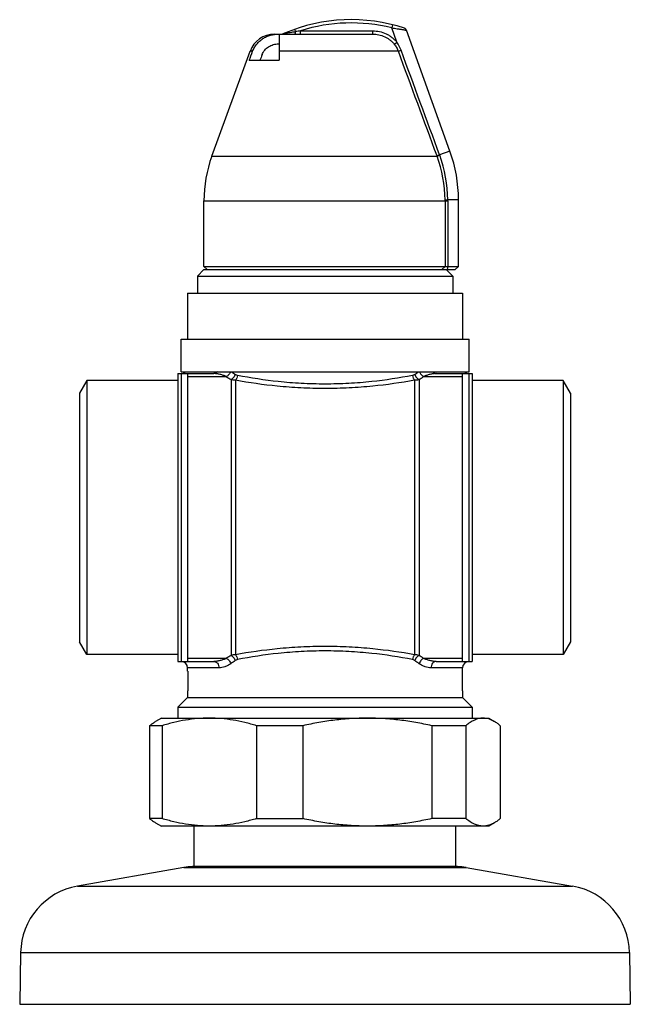
# Model space of a CAD drawing. Units: millimetres. Extents: x -66 to 593, y -602 to 634.
# Drawn here: x 217 to 310, y 294 to 444 of the extents above; entities that cross this region are included whole.
import ezdxf

# ---------------------------------------------------------------- set-up
doc = ezdxf.new("R2010")
doc.units = ezdxf.units.MM
doc.header["$LTSCALE"] = 30.734
doc.layers.get('0').update_dxf_attribs({"linetype": 'CONTINUOUS'})

msp = doc.modelspace()

# ---------------------------------------------------------------- linework, layer by layer
at = {"color": 40, "linetype": 'Continuous'}
for p, q in [((258.56, 442.83), (258.68, 442.48)), ((259.46, 442.1), (259.46, 442.6)), ((259.46, 442.6), (270.48, 442.6)), ((270.48, 442.1), (270.48, 442.6)), ((273.51, 443.53), (273.39, 443.04)), ((274.18, 440.86), (273.39, 443.04)), ((282.29, 424.21), (275.64, 442.7)), ((255.5, 442.1), (270.48, 442.1)), ((256.2, 442.1), (256.2, 438.1)), ((256.68, 442.1), (256.67, 442.1)), ((256.09, 440.6), (256.2, 440.6)), ((273.79, 440.55), (274.18, 440.86)), ((274.4, 439.47), (274.82, 439.63)), ((245.9, 423.44), (251.74, 439.47)), ((251.62, 438.1), (256.2, 438.1)), ((252.14, 439.47), (251.74, 439.47)), ((274.4, 439.47), (256.2, 439.47)), ((245.9, 423.44), (280.32, 423.44)), ((280.3, 423.49), (280.7, 423.63)), ((280.3, 423.49), (280.32, 423.44)), ((282.29, 424.21), (280.7, 423.63)), ((280.7, 423.63), (280.72, 423.58)), ((244.7, 406.6), (244.7, 416.6)), ((244.7, 416.6), (281.95, 416.6)), ((281.54, 416.6), (281.54, 406.6)), ((283.59, 416.76), (281.95, 416.76)), ((281.95, 416.6), (281.95, 406.6)), ((283.59, 406.6), (283.59, 416.76)), ((245.2, 406.1), (244.7, 406.6)), ((244.7, 406.6), (281.54, 406.6)), ((281.54, 406.6), (281.05, 406.1)), ((281.54, 406.6), (281.95, 406.6)), ((281.95, 406.6), (281.86, 406.1)), ((281.95, 406.6), (283.59, 406.6)), ((283.09, 406.1), (283.59, 406.6)), ((244.7, 406.1), (243.7, 405.1)), ((243.7, 405.1), (243.7, 402.5)), ((243.7, 405.1), (282.7, 405.1)), ((244.7, 406.1), (283.09, 406.1)), ((281.7, 406.1), (282.7, 405.1)), ((282.7, 405.1), (282.7, 402.5)), ((242.2, 402.5), (242.2, 395.48)), ((242.2, 402.5), (284.2, 402.5)), ((284.2, 402.5), (284.2, 395.48)), ((241.2, 390.48), (241.2, 395.48)), ((241.2, 395.48), (285.2, 395.48)), ((285.2, 390.48), (285.2, 395.48)), ((240.7, 390.2), (240.7, 346.2)), ((240.7, 390.2), (246.22, 390.2)), ((241.2, 390.48), (285.2, 390.48)), ((241.22, 390.2), (241.22, 346.2)), ((242.22, 346.2), (242.22, 390.2)), ((280.17, 390.2), (285.7, 390.2)), ((284.17, 390.2), (284.17, 346.2)), ((285.17, 390.2), (285.17, 346.2)), ((285.7, 390.2), (285.7, 346.2)), ((226.83, 389.16), (225.7, 387.2)), ((226.83, 389.16), (226.83, 347.25)), ((240.7, 389.16), (226.83, 389.16)), ((242.22, 389.74), (248.13, 389.74)), ((248.84, 389.28), (248.84, 347.13)), ((249.51, 389.19), (249.51, 347.22)), ((276.88, 389.19), (276.88, 347.22)), ((277.56, 389.28), (277.56, 347.13)), ((278.26, 389.74), (284.17, 389.74)), ((299.57, 389.16), (285.7, 389.16)), ((299.57, 389.16), (299.57, 347.25)), ((300.7, 387.2), (299.57, 389.16)), ((225.7, 387.2), (225.7, 349.2)), ((300.7, 387.2), (300.7, 349.2)), ((226.83, 347.25), (225.7, 349.2)), ((300.7, 349.2), (299.57, 347.25)), ((240.7, 347.25), (226.83, 347.25)), ((240.7, 346.2), (246.22, 346.2)), ((248.13, 346.67), (242.22, 346.67)), ((284.17, 346.67), (278.26, 346.67)), ((280.17, 346.2), (285.7, 346.2)), ((299.57, 347.25), (285.7, 347.25)), ((242.2, 344.7), (242.2, 345.2)), ((246.99, 345.2), (242.2, 345.2)), ((242.22, 344.72), (242.2, 344.7)), ((242.2, 344.7), (242.22, 344.7)), ((242.22, 344.72), (242.22, 341.72)), ((284.2, 345.2), (279.4, 345.2)), ((284.17, 344.72), (284.17, 341.72)), ((284.19, 344.71), (284.17, 344.72)), ((284.17, 344.7), (284.2, 344.7)), ((284.2, 344.7), (284.19, 344.71)), ((284.2, 344.7), (284.2, 345.2)), ((242.22, 341.72), (242.2, 341.7)), ((242.2, 341.7), (242.2, 340.7)), ((284.2, 341.7), (284.17, 341.72)), ((284.2, 341.7), (284.2, 340.7)), ((242.2, 340.7), (240.7, 339.2)), ((242.2, 340.7), (284.2, 340.7)), ((284.2, 340.7), (285.7, 339.2)), ((240.7, 339.2), (240.7, 337.53)), ((240.7, 339.2), (285.7, 339.2)), ((285.7, 339.2), (285.7, 337.53)), ((238.2, 337.53), (237.31, 337.02)), ((238.2, 337.53), (288.2, 337.53)), ((288.2, 337.53), (289.08, 337.02)), ((236.41, 336.37), (236.41, 322.18)), ((238.31, 336.37), (236.41, 336.37)), ((238.31, 336.37), (238.31, 322.18)), ((252.73, 336.37), (252.73, 322.18)), ((259.82, 336.37), (252.73, 336.37)), ((259.82, 336.37), (259.82, 322.18)), ((279.52, 336.37), (279.52, 322.18)), ((284.71, 336.37), (279.52, 336.37)), ((284.71, 336.37), (284.71, 322.18)), ((289.98, 336.37), (289.98, 322.18)), ((238.31, 322.18), (236.41, 322.18)), ((252.73, 322.18), (259.82, 322.18)), ((284.71, 322.18), (279.52, 322.18)), ((237.31, 321.54), (238.2, 321.03)), ((288.2, 321.03), (238.2, 321.03)), ((243.2, 314.83), (243.2, 321.03)), ((283.2, 314.83), (283.2, 321.03)), ((289.08, 321.54), (288.2, 321.03)), ((241.64, 314.72), (225.37, 311.85)), ((241.64, 314.72), (284.75, 314.72)), ((283.45, 314.83), (242.95, 314.83)), ((284.75, 314.72), (301.02, 311.85)), ((225.37, 311.85), (301.02, 311.85)), ((216.7, 301.69), (216.56, 293.79)), ((216.7, 301.69), (309.7, 301.69)), ((309.7, 301.69), (309.83, 293.79)), ((216.56, 293.79), (309.83, 293.79))]:
    msp.add_line(p, q, dxfattribs=at)
for points in [[(275.64, 442.7), (275.62, 442.74), (275.6, 442.79), (275.57, 442.83), (275.53, 442.87), (275.5, 442.9), (275.46, 442.93), (275.42, 442.96), (275.37, 442.98), (275.33, 443)], [(256.95, 442.19), (256.92, 442.18), (256.88, 442.15), (256.84, 442.14), (256.8, 442.12), (256.76, 442.11), (256.72, 442.11), (256.68, 442.1)], [(257.03, 442.24), (256.99, 442.22), (256.95, 442.19)]]:
    msp.add_lwpolyline(points, dxfattribs=at)
for centre, radius, start, end in [((267.2, 418.31), 26, 71.7827, 113.0155), ((268.56, 382.59), 60.7, 98.6193, 99.3637), ((267.2, 418.31), 25.5, 75.9454, 107.6567), ((255.5, 438.1), 4, 90, 160), ((269.69, 437.73), 5.47, 20.3134, 34.8699), ((-4769.98, -1423.93), 5377.99, 20.09276, 20.2743), ((-4178.63, -1213.79), 4750.03, 20.1627, 20.36823), ((264.7, 416.6), 20, 160, 180), ((261.71, 416.59), 19.83, 0.4677, 20.191), ((261.69, 416.63), 20.26, 0.3757, 20.0817), ((261.59, 416.76), 22, 0, 19.783), ((262.18, 416.6), 19.36, 0, 0.468), ((257.14, 416.6), 24.81, 0, 0.3744), ((241.2, 391.2), 1, 271.2598, 313.6814), ((286.15, 443.37), 64.68, 234.8535, 235.4779), ((239.77, 444.06), 65.52, 304.5261, 305.1425), ((285.2, 391.2), 1, 226.3186, 268.7402), ((285.49, 447.21), 68.55, 236.9777, 237.6776), ((240.36, 448.06), 69.55, 302.3275, 303.0173), ((241.2, 345.2), 1, 0, 88.7402), ((285.49, 289.2), 68.55, 122.3224, 123.0223), ((286.34, 292.76), 65.02, 124.5228, 125.2455), ((239.49, 291.95), 66, 54.7598, 55.4718), ((240.36, 288.35), 69.55, 56.9827, 57.6725), ((285.2, 345.2), 1, 91.2598, 180), ((242.95, 307.33), 7.5, 90, 100), ((283.45, 307.33), 7.5, 80, 90), ((227.2, 301.51), 10.5, 100, 179), ((299.2, 301.51), 10.5, 1, 80)]:
    msp.add_arc(centre, radius, start, end, dxfattribs=at)
for points, knots in [([(270.48, 442.6), (270.83, 442.6), (271.54, 442.53), (272.38, 442.25), (273, 441.91), (273.43, 441.61), (273.83, 441.26), (274.07, 440.99), (274.18, 440.86)], [0, 0, 0, 0, 0.249837, 0.499639, 0.624731, 0.749822, 0.874911, 1, 1, 1, 1]), ([(273.39, 443.04), (273.53, 443.03), (273.8, 442.99), (274.14, 442.94), (274.4, 442.91), (274.58, 442.88), (274.76, 442.85), (274.92, 442.82), (275.08, 442.8), (275.21, 442.77), (275.32, 442.76), (275.39, 442.74), (275.44, 442.73), (275.49, 442.72), (275.53, 442.72), (275.56, 442.71), (275.58, 442.71), (275.6, 442.7), (275.61, 442.7), (275.62, 442.7), (275.63, 442.7), (275.63, 442.7), (275.63, 442.7), (275.64, 442.7), (275.64, 442.7), (275.64, 442.7), (275.64, 442.7), (275.64, 442.7)], [0, 0, 0, 0, 0.183518, 0.361942, 0.447639, 0.530096, 0.608597, 0.682385, 0.750638, 0.812491, 0.867042, 0.891287, 0.913354, 0.933137, 0.950535, 0.965447, 0.977778, 0.982947, 0.987443, 0.99126, 0.994394, 0.99684, 0.998593, 0.999208, 0.999647, 0.999911, 1, 1, 1, 1]), ([(252.14, 439.47), (252.21, 439.67), (252.39, 440.05), (252.75, 440.58), (253.19, 441.04), (253.7, 441.42), (254.25, 441.73), (254.85, 441.95), (255.47, 442.08), (255.89, 442.1), (256.11, 442.1)], [0, 0, 0, 0, 0.124984, 0.249972, 0.374963, 0.499958, 0.624959, 0.749966, 0.874979, 1, 1, 1, 1]), ([(256.95, 442.19), (256.95, 442.19), (256.95, 442.19), (256.95, 442.19), (256.95, 442.19), (256.96, 442.19), (256.97, 442.2), (256.99, 442.2), (257.01, 442.21), (257.03, 442.21), (257.05, 442.22)], [0, 0, 0, 0, 0.015369, 0.034485, 0.061264, 0.138103, 0.246474, 0.386718, 0.558944, 1, 1, 1, 1]), ([(257.05, 442.22), (257.12, 442.24), (257.33, 442.28), (257.69, 442.34), (258.16, 442.41), (258.5, 442.46), (258.68, 442.48)], [0, 0, 0, 0, 0.146634, 0.375912, 0.669544, 1, 1, 1, 1]), ([(258.64, 442.1), (258.64, 442.1), (258.64, 442.11), (258.65, 442.11), (258.65, 442.12), (258.65, 442.13), (258.66, 442.15), (258.66, 442.17), (258.67, 442.21), (258.67, 442.27), (258.68, 442.33), (258.68, 442.4), (258.68, 442.46), (258.68, 442.48)], [0, 0, 0, 0, 0.010622, 0.027029, 0.051061, 0.083148, 0.123308, 0.171386, 0.290175, 0.436601, 0.606832, 0.796324, 1, 1, 1, 1]), ([(270.48, 442.1), (270.79, 442.1), (271.42, 442.04), (272.18, 441.79), (272.73, 441.49), (273.12, 441.22), (273.48, 440.91), (273.69, 440.67), (273.79, 440.55)], [0, 0, 0, 0, 0.249779, 0.499571, 0.624671, 0.749777, 0.874886, 1, 1, 1, 1]), ([(253.59, 438.96), (253.64, 439.08), (253.75, 439.32), (253.98, 439.65), (254.26, 439.94), (254.57, 440.18), (254.92, 440.37), (255.3, 440.5), (255.69, 440.59), (255.96, 440.6), (256.09, 440.6)], [0, 0, 0, 0, 0.124982, 0.249968, 0.374958, 0.499955, 0.624958, 0.749966, 0.87498, 1, 1, 1, 1]), ([(273.79, 440.55), (273.92, 440.39), (274.15, 440.04), (274.33, 439.67), (274.4, 439.47)], [0, 0, 0, 0, 0.500003, 1, 1, 1, 1]), ([(280.32, 423.44), (280.34, 423.44), (280.38, 423.46), (280.51, 423.51), (280.63, 423.55), (280.72, 423.58)], [0, 0, 0, 0, 0.109857, 0.32963, 1, 1, 1, 1]), ([(281.54, 416.76), (281.56, 416.76), (281.6, 416.76), (281.74, 416.76), (281.86, 416.76), (281.95, 416.76)], [0, 0, 0, 0, 0.109534, 0.328542, 1, 1, 1, 1]), ([(246.75, 390.48), (246.72, 390.44), (246.64, 390.36), (246.51, 390.27), (246.37, 390.22), (246.27, 390.2), (246.22, 390.2)], [0, 0, 0, 0, 0.265897, 0.519146, 0.762361, 1, 1, 1, 1]), ([(248.13, 389.74), (247.97, 389.81), (247.66, 389.94), (247.18, 390.09), (246.7, 390.18), (246.38, 390.2), (246.22, 390.2)], [0, 0, 0, 0, 0.261833, 0.515761, 0.761738, 1, 1, 1, 1]), ([(248.79, 390.48), (248.76, 390.4), (248.67, 390.25), (248.52, 390.04), (248.34, 389.86), (248.2, 389.77), (248.13, 389.74)], [0, 0, 0, 0, 0.257316, 0.51692, 0.767719, 1, 1, 1, 1]), ([(249.49, 390.08), (249.46, 390), (249.38, 389.83), (249.22, 389.61), (249.04, 389.42), (248.91, 389.32), (248.84, 389.28)], [0, 0, 0, 0, 0.255823, 0.515963, 0.767791, 1, 1, 1, 1]), ([(249.81, 389.93), (249.75, 389.94), (249.64, 389.98), (249.54, 390.04), (249.49, 390.08)], [0, 0, 0, 0, 0.49337, 1, 1, 1, 1]), ([(249.81, 389.93), (249.79, 389.79), (249.74, 389.59), (249.63, 389.35), (249.55, 389.24), (249.51, 389.19)], [0, 0, 0, 0, 0.518446, 0.766944, 1, 1, 1, 1]), ([(276.58, 389.93), (274.52, 389.52), (271.27, 389.02), (266.79, 388.66), (263.2, 388.57), (259.6, 388.66), (255.13, 389.02), (251.88, 389.52), (249.81, 389.93)], [0, 0, 0, 0, 0.234617, 0.365304, 0.5, 0.634696, 0.765383, 1, 1, 1, 1]), ([(276.91, 390.08), (276.86, 390.04), (276.75, 389.98), (276.64, 389.94), (276.58, 389.93)], [0, 0, 0, 0, 0.506621, 1, 1, 1, 1]), ([(276.58, 389.93), (276.6, 389.79), (276.65, 389.59), (276.77, 389.35), (276.84, 389.24), (276.88, 389.19)], [0, 0, 0, 0, 0.518447, 0.766945, 1, 1, 1, 1]), ([(276.91, 390.08), (276.94, 390), (277.02, 389.83), (277.17, 389.61), (277.35, 389.42), (277.49, 389.32), (277.56, 389.28)], [0, 0, 0, 0, 0.255822, 0.515961, 0.76779, 1, 1, 1, 1]), ([(277.6, 390.48), (277.64, 390.4), (277.72, 390.25), (277.87, 390.04), (278.06, 389.86), (278.19, 389.77), (278.26, 389.74)], [0, 0, 0, 0, 0.257308, 0.516911, 0.767714, 1, 1, 1, 1]), ([(280.17, 390.2), (280.02, 390.2), (279.7, 390.18), (279.22, 390.09), (278.73, 389.94), (278.42, 389.81), (278.26, 389.74)], [0, 0, 0, 0, 0.238262, 0.484239, 0.738167, 1, 1, 1, 1]), ([(279.64, 390.48), (279.68, 390.44), (279.75, 390.36), (279.88, 390.27), (280.03, 390.22), (280.13, 390.2), (280.17, 390.2)], [0, 0, 0, 0, 0.265896, 0.519146, 0.762361, 1, 1, 1, 1]), ([(249.51, 389.19), (249.4, 389.18), (249.17, 389.2), (248.95, 389.25), (248.84, 389.28)], [0, 0, 0, 0, 0.494338, 1, 1, 1, 1]), ([(276.88, 389.19), (274.76, 388.8), (271.44, 388.32), (266.87, 387.98), (263.2, 387.89), (259.53, 387.98), (254.95, 388.32), (251.63, 388.8), (249.51, 389.19)], [0, 0, 0, 0, 0.234762, 0.365404, 0.5, 0.634596, 0.765238, 1, 1, 1, 1]), ([(277.56, 389.28), (277.5, 389.27), (277.39, 389.24), (277.22, 389.2), (277.05, 389.19), (276.94, 389.19), (276.88, 389.19)], [0, 0, 0, 0, 0.254205, 0.5055, 0.754211, 1, 1, 1, 1]), ([(276.88, 347.22), (274.76, 347.61), (271.44, 348.08), (266.87, 348.43), (263.2, 348.52), (259.53, 348.43), (254.95, 348.08), (251.63, 347.61), (249.51, 347.22)], [0, 0, 0, 0, 0.234762, 0.365404, 0.5, 0.634596, 0.765238, 1, 1, 1, 1]), ([(276.58, 346.48), (274.52, 346.89), (271.27, 347.38), (266.79, 347.74), (263.2, 347.84), (259.6, 347.74), (255.13, 347.38), (251.88, 346.89), (249.81, 346.48)], [0, 0, 0, 0, 0.234617, 0.365304, 0.5, 0.634696, 0.765383, 1, 1, 1, 1]), ([(248.13, 346.67), (247.97, 346.6), (247.66, 346.47), (247.18, 346.32), (246.7, 346.23), (246.38, 346.2), (246.22, 346.2)], [0, 0, 0, 0, 0.261832, 0.515765, 0.761739, 1, 1, 1, 1]), ([(246.22, 346.2), (246.27, 346.2), (246.37, 346.19), (246.52, 346.13), (246.65, 346.04), (246.81, 345.87), (246.95, 345.59), (246.99, 345.33), (246.99, 345.2)], [0, 0, 0, 0, 0.108995, 0.220701, 0.337251, 0.459842, 0.721967, 1, 1, 1, 1]), ([(248.13, 346.67), (248.21, 346.64), (248.35, 346.54), (248.54, 346.34), (248.7, 346.12), (248.78, 345.95), (248.82, 345.86)], [0, 0, 0, 0, 0.232985, 0.485122, 0.745046, 1, 1, 1, 1]), ([(249.51, 347.22), (249.4, 347.22), (249.17, 347.21), (248.95, 347.16), (248.84, 347.13)], [0, 0, 0, 0, 0.494347, 1, 1, 1, 1]), ([(248.84, 347.13), (248.91, 347.09), (249.04, 346.99), (249.22, 346.8), (249.38, 346.58), (249.46, 346.41), (249.49, 346.33)], [0, 0, 0, 0, 0.232209, 0.484037, 0.744177, 1, 1, 1, 1]), ([(249.81, 346.48), (249.75, 346.46), (249.64, 346.42), (249.54, 346.36), (249.49, 346.33)], [0, 0, 0, 0, 0.49337, 1, 1, 1, 1]), ([(249.51, 347.22), (249.55, 347.17), (249.63, 347.06), (249.74, 346.82), (249.79, 346.61), (249.81, 346.48)], [0, 0, 0, 0, 0.233056, 0.481555, 1, 1, 1, 1]), ([(276.88, 347.22), (276.84, 347.17), (276.77, 347.06), (276.65, 346.82), (276.6, 346.61), (276.58, 346.48)], [0, 0, 0, 0, 0.233055, 0.481553, 1, 1, 1, 1]), ([(276.91, 346.33), (276.88, 346.35), (276.78, 346.41), (276.67, 346.46), (276.58, 346.48)], [0, 0, 0, 0, 0.255673, 1, 1, 1, 1]), ([(277.56, 347.13), (277.45, 347.16), (277.28, 347.2), (277.05, 347.22), (276.94, 347.22), (276.88, 347.22)], [0, 0, 0, 0, 0.505337, 0.754085, 1, 1, 1, 1]), ([(277.56, 347.13), (277.49, 347.09), (277.35, 346.99), (277.17, 346.8), (277.02, 346.58), (276.94, 346.41), (276.91, 346.33)], [0, 0, 0, 0, 0.23221, 0.484038, 0.744178, 1, 1, 1, 1]), ([(278.26, 346.67), (278.19, 346.64), (278.04, 346.54), (277.85, 346.34), (277.69, 346.12), (277.61, 345.95), (277.58, 345.86)], [0, 0, 0, 0, 0.232988, 0.485127, 0.745051, 1, 1, 1, 1]), ([(280.17, 346.2), (280.02, 346.2), (279.7, 346.23), (279.22, 346.32), (278.73, 346.47), (278.42, 346.6), (278.26, 346.67)], [0, 0, 0, 0, 0.238261, 0.484235, 0.738168, 1, 1, 1, 1]), ([(280.17, 346.2), (280.12, 346.2), (280.02, 346.19), (279.87, 346.13), (279.74, 346.04), (279.58, 345.87), (279.44, 345.59), (279.4, 345.33), (279.4, 345.2)], [0, 0, 0, 0, 0.108996, 0.220701, 0.337251, 0.459842, 0.721968, 1, 1, 1, 1]), ([(248.82, 345.86), (248.67, 345.76), (248.44, 345.62), (248.13, 345.47), (247.69, 345.29), (247.3, 345.2), (246.99, 345.2)], [0, 0, 0, 0, 0.272392, 0.402908, 0.52966, 1, 1, 1, 1]), ([(279.4, 345.2), (279.09, 345.2), (278.7, 345.29), (278.26, 345.47), (277.95, 345.62), (277.72, 345.76), (277.58, 345.86)], [0, 0, 0, 0, 0.47034, 0.597092, 0.727608, 1, 1, 1, 1]), ([(245.52, 337.53), (244.91, 337.53), (243.7, 337.48), (241.88, 337.25), (240.08, 336.88), (238.9, 336.56), (238.31, 336.37)], [0, 0, 0, 0, 0.248105, 0.49705, 0.747528, 1, 1, 1, 1]), ([(252.73, 336.37), (252.14, 336.56), (250.96, 336.88), (249.15, 337.25), (247.34, 337.48), (246.13, 337.53), (245.52, 337.53)], [0, 0, 0, 0, 0.252472, 0.50295, 0.751895, 1, 1, 1, 1]), ([(269.67, 337.53), (268.84, 337.53), (267.18, 337.48), (264.71, 337.25), (262.25, 336.89), (260.62, 336.56), (259.82, 336.37)], [0, 0, 0, 0, 0.249857, 0.499777, 0.749813, 1, 1, 1, 1]), ([(279.52, 336.37), (278.71, 336.56), (277.08, 336.89), (274.63, 337.25), (272.15, 337.48), (270.49, 337.53), (269.67, 337.53)], [0, 0, 0, 0, 0.250187, 0.500223, 0.750143, 1, 1, 1, 1]), ([(287.34, 337.53), (287.23, 337.53), (287.01, 337.52), (286.68, 337.46), (286.34, 337.36), (285.89, 337.18), (285.33, 336.87), (284.91, 336.55), (284.71, 336.37)], [0, 0, 0, 0, 0.113329, 0.228022, 0.345337, 0.466341, 0.7223, 1, 1, 1, 1]), ([(289.08, 337.02), (288.94, 337.1), (288.66, 337.25), (288.22, 337.41), (287.78, 337.51), (287.49, 337.53), (287.34, 337.53)], [0, 0, 0, 0, 0.26495, 0.517633, 0.761242, 1, 1, 1, 1]), ([(236.41, 336.37), (236.55, 336.5), (236.85, 336.73), (237.16, 336.93), (237.31, 337.02)], [0, 0, 0, 0, 0.514118, 1, 1, 1, 1]), ([(289.98, 336.37), (289.84, 336.5), (289.55, 336.73), (289.23, 336.93), (289.08, 337.02)], [0, 0, 0, 0, 0.514118, 1, 1, 1, 1]), ([(236.41, 322.18), (236.55, 322.06), (236.85, 321.83), (237.16, 321.63), (237.31, 321.54)], [0, 0, 0, 0, 0.514118, 1, 1, 1, 1]), ([(245.52, 321.03), (244.91, 321.03), (243.7, 321.08), (241.88, 321.31), (240.08, 321.67), (238.9, 322), (238.31, 322.18)], [0, 0, 0, 0, 0.248105, 0.49705, 0.747528, 1, 1, 1, 1]), ([(252.73, 322.18), (252.14, 322), (250.96, 321.67), (249.15, 321.31), (247.34, 321.08), (246.13, 321.03), (245.52, 321.03)], [0, 0, 0, 0, 0.252472, 0.50295, 0.751895, 1, 1, 1, 1]), ([(269.67, 321.03), (268.84, 321.03), (267.18, 321.08), (264.71, 321.31), (262.25, 321.67), (260.62, 322), (259.82, 322.18)], [0, 0, 0, 0, 0.249857, 0.499777, 0.749813, 1, 1, 1, 1]), ([(279.52, 322.18), (278.71, 322), (277.08, 321.67), (274.63, 321.31), (272.15, 321.08), (270.49, 321.03), (269.67, 321.03)], [0, 0, 0, 0, 0.250187, 0.500223, 0.750143, 1, 1, 1, 1]), ([(287.34, 321.03), (287.23, 321.03), (287.01, 321.04), (286.68, 321.1), (286.34, 321.2), (285.89, 321.37), (285.33, 321.69), (284.91, 322.01), (284.71, 322.18)], [0, 0, 0, 0, 0.113329, 0.228022, 0.345337, 0.466341, 0.7223, 1, 1, 1, 1]), ([(289.98, 322.18), (289.84, 322.06), (289.55, 321.83), (289.23, 321.63), (289.08, 321.54)], [0, 0, 0, 0, 0.514118, 1, 1, 1, 1]), ([(289.08, 321.54), (288.94, 321.46), (288.66, 321.31), (288.22, 321.15), (287.78, 321.05), (287.49, 321.03), (287.34, 321.03)], [0, 0, 0, 0, 0.26495, 0.517633, 0.761242, 1, 1, 1, 1])]:
    msp.add_open_spline(points, degree=3, knots=knots, dxfattribs=at)
for points in [[(251.62, 438.1), (251.79, 438.56), (251.97, 439.02), (252.14, 439.47)], [(253.59, 438.96), (253.48, 438.67), (253.37, 438.39), (253.26, 438.1)]]:
    msp.add_open_spline(points, degree=3, dxfattribs=at)

doc.saveas('drawing.dxf')
